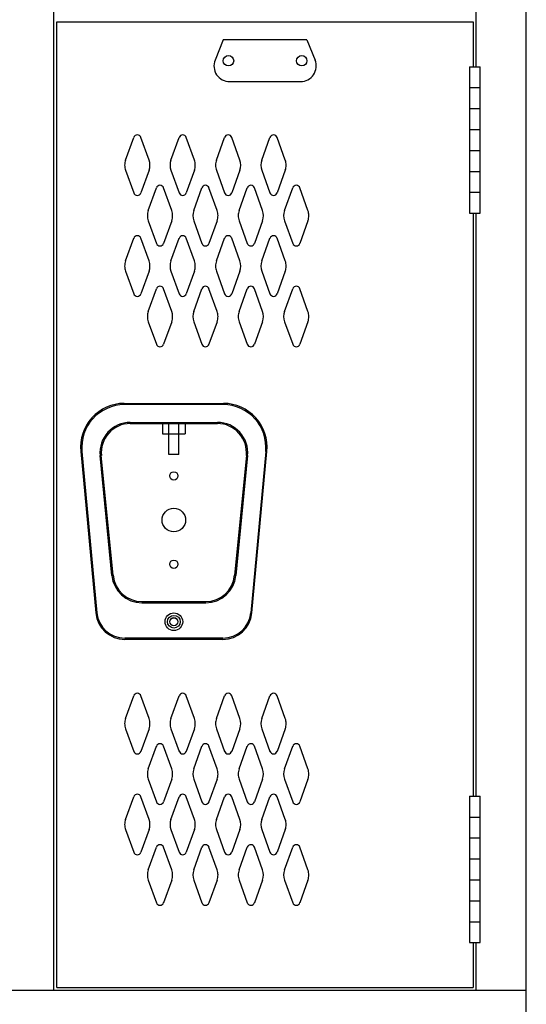
# Model space of a CAD drawing. Extents: x 0 to 196, y -2 to 123.
# Drawn here: x 121 to 133, y 25 to 49 of the extents above; entities that cross this region are included whole.
import ezdxf

# ---------------------------------------------------------------- set-up
doc = ezdxf.new("R2010")
doc.units = 0
doc.header["$MEASUREMENT"] = 0
doc.layers.add('CK_LEVEL_1', color=7, linetype='CONTINUOUS')
doc.layers.add('CK_LEVEL_9', color=7, linetype='CONTINUOUS')

msp = doc.modelspace()

# ---------------------------------------------------------------- linework, layer by layer
at = {"layer": 'CK_LEVEL_1', "color": 7, "linetype": 'Continuous'}
for p, q in [((123.127, 45.583), (123.329, 46.144)), ((123.708, 45.583), (123.506, 46.144)), ((124.252, 45.583), (124.454, 46.144)), ((124.833, 45.583), (124.631, 46.144)), ((125.377, 45.583), (125.579, 46.144)), ((125.958, 45.583), (125.756, 46.144)), ((126.502, 45.583), (126.704, 46.144)), ((127.083, 45.583), (126.881, 46.144)), ((123.127, 45.329), (123.329, 44.768)), ((123.708, 45.329), (123.506, 44.768)), ((124.252, 45.329), (124.454, 44.768)), ((124.833, 45.329), (124.631, 44.768)), ((125.377, 45.329), (125.579, 44.768)), ((125.958, 45.329), (125.756, 44.768)), ((126.502, 45.329), (126.704, 44.768)), ((127.083, 45.329), (126.881, 44.768)), ((123.689, 44.333), (123.891, 44.894)), ((124.27, 44.333), (124.068, 44.894)), ((124.814, 44.333), (125.016, 44.894)), ((125.395, 44.333), (125.193, 44.894)), ((125.939, 44.333), (126.141, 44.894)), ((126.52, 44.333), (126.318, 44.894)), ((127.064, 44.333), (127.266, 44.894)), ((127.645, 44.333), (127.443, 44.894)), ((123.689, 44.079), (123.891, 43.518)), ((124.27, 44.079), (124.068, 43.518)), ((124.814, 44.079), (125.016, 43.518)), ((125.395, 44.079), (125.193, 43.518)), ((125.939, 44.079), (126.141, 43.518)), ((126.52, 44.079), (126.318, 43.518)), ((127.064, 44.079), (127.266, 43.518)), ((127.645, 44.079), (127.443, 43.518)), ((123.127, 43.083), (123.329, 43.644)), ((123.708, 43.083), (123.506, 43.644)), ((124.252, 43.083), (124.454, 43.644)), ((124.833, 43.083), (124.631, 43.644)), ((125.377, 43.083), (125.579, 43.644)), ((125.958, 43.083), (125.756, 43.644)), ((126.502, 43.083), (126.704, 43.644)), ((127.083, 43.083), (126.881, 43.644)), ((123.127, 42.829), (123.329, 42.268)), ((123.708, 42.829), (123.506, 42.268)), ((124.252, 42.829), (124.454, 42.268)), ((124.833, 42.829), (124.631, 42.268)), ((125.377, 42.829), (125.579, 42.268)), ((125.958, 42.829), (125.756, 42.268)), ((126.502, 42.829), (126.704, 42.268)), ((127.083, 42.829), (126.881, 42.268)), ((123.689, 41.833), (123.891, 42.394)), ((124.27, 41.833), (124.068, 42.394)), ((124.814, 41.833), (125.016, 42.394)), ((125.395, 41.833), (125.193, 42.394)), ((125.939, 41.833), (126.141, 42.394)), ((126.52, 41.833), (126.318, 42.394)), ((127.064, 41.833), (127.266, 42.394)), ((127.645, 41.833), (127.443, 42.394)), ((123.689, 41.579), (123.891, 41.018)), ((124.27, 41.579), (124.068, 41.018)), ((124.814, 41.579), (125.016, 41.018)), ((125.395, 41.579), (125.193, 41.018)), ((125.939, 41.579), (126.141, 41.018)), ((126.52, 41.579), (126.318, 41.018)), ((127.064, 41.579), (127.266, 41.018)), ((127.645, 41.579), (127.443, 41.018)), ((123.127, 31.75), (123.329, 32.311)), ((123.708, 31.75), (123.506, 32.311)), ((124.252, 31.75), (124.454, 32.311)), ((124.833, 31.75), (124.631, 32.311)), ((125.377, 31.75), (125.579, 32.311)), ((125.958, 31.75), (125.756, 32.311)), ((126.502, 31.75), (126.704, 32.311)), ((127.083, 31.75), (126.881, 32.311)), ((123.127, 31.496), (123.329, 30.935)), ((123.708, 31.496), (123.506, 30.935)), ((124.252, 31.496), (124.454, 30.935)), ((124.833, 31.496), (124.631, 30.935)), ((125.377, 31.496), (125.579, 30.935)), ((125.958, 31.496), (125.756, 30.935)), ((126.502, 31.496), (126.704, 30.935)), ((127.083, 31.496), (126.881, 30.935)), ((123.689, 30.5), (123.891, 31.061)), ((124.27, 30.5), (124.068, 31.061)), ((124.814, 30.5), (125.016, 31.061)), ((125.395, 30.5), (125.193, 31.061)), ((125.939, 30.5), (126.141, 31.061)), ((126.52, 30.5), (126.318, 31.061)), ((127.064, 30.5), (127.266, 31.061)), ((127.645, 30.5), (127.443, 31.061)), ((123.689, 30.246), (123.891, 29.685)), ((124.27, 30.246), (124.068, 29.685)), ((124.814, 30.246), (125.016, 29.685)), ((125.395, 30.246), (125.193, 29.685)), ((125.939, 30.246), (126.141, 29.685)), ((126.52, 30.246), (126.318, 29.685)), ((127.064, 30.246), (127.266, 29.685)), ((127.645, 30.246), (127.443, 29.685)), ((123.127, 29.25), (123.329, 29.811)), ((123.708, 29.25), (123.506, 29.811)), ((124.252, 29.25), (124.454, 29.811)), ((124.833, 29.25), (124.631, 29.811)), ((125.377, 29.25), (125.579, 29.811)), ((125.958, 29.25), (125.756, 29.811)), ((126.502, 29.25), (126.704, 29.811)), ((127.083, 29.25), (126.881, 29.811)), ((123.127, 28.996), (123.329, 28.435)), ((123.708, 28.996), (123.506, 28.435)), ((124.252, 28.996), (124.454, 28.435)), ((124.833, 28.996), (124.631, 28.435)), ((125.377, 28.996), (125.579, 28.435)), ((125.958, 28.996), (125.756, 28.435)), ((126.502, 28.996), (126.704, 28.435)), ((127.083, 28.996), (126.881, 28.435)), ((123.689, 28), (123.891, 28.561)), ((124.27, 28), (124.068, 28.561)), ((124.814, 28), (125.016, 28.561)), ((125.395, 28), (125.193, 28.561)), ((125.939, 28), (126.141, 28.561)), ((126.52, 28), (126.318, 28.561)), ((127.064, 28), (127.266, 28.561)), ((127.645, 28), (127.443, 28.561)), ((123.689, 27.746), (123.891, 27.185)), ((124.27, 27.746), (124.068, 27.185)), ((124.814, 27.746), (125.016, 27.185)), ((125.395, 27.746), (125.193, 27.185)), ((125.939, 27.746), (126.141, 27.185)), ((126.52, 27.746), (126.318, 27.185)), ((127.064, 27.746), (127.266, 27.185)), ((127.645, 27.746), (127.443, 27.185))]:
    msp.add_line(p, q, dxfattribs=at)
for centre, radius, start, end in [((123.418, 46.113), 0.0938, 90, 161.9473), ((123.418, 46.113), 0.0938, 18.0527, 90), ((124.543, 46.113), 0.0938, 90, 161.9473), ((124.543, 46.113), 0.0938, 18.0527, 90), ((125.668, 46.113), 0.0938, 90, 161.9473), ((125.668, 46.113), 0.0938, 18.0527, 90), ((126.793, 46.113), 0.0938, 90, 161.9473), ((126.793, 46.113), 0.0938, 18.0527, 90), ((123.48, 45.456), 0.375, 160.1858, 180), ((123.48, 45.456), 0.375, 180, 199.8142), ((123.355, 45.456), 0.375, 340.1858, 19.8142), ((124.605, 45.456), 0.375, 160.1858, 199.8142), ((124.48, 45.456), 0.375, 0, 19.8142), ((124.48, 45.456), 0.375, 340.1858, 0), ((125.73, 45.456), 0.375, 160.1858, 180), ((125.73, 45.456), 0.375, 180, 199.8142), ((125.605, 45.456), 0.375, 340.1858, 19.8142), ((126.855, 45.456), 0.375, 160.1858, 199.8142), ((126.73, 45.456), 0.375, 0, 19.8142), ((126.73, 45.456), 0.375, 340.1858, 0), ((123.98, 44.863), 0.0938, 90, 161.9473), ((123.98, 44.863), 0.0938, 18.0527, 90), ((125.105, 44.863), 0.0938, 90, 161.9473), ((125.105, 44.863), 0.0938, 18.0527, 90), ((126.23, 44.863), 0.0938, 90, 161.9473), ((126.23, 44.863), 0.0938, 18.0527, 90), ((127.355, 44.863), 0.0938, 90, 161.9473), ((127.355, 44.863), 0.0938, 18.0527, 90), ((123.418, 44.8), 0.0938, 198.0527, 341.9473), ((124.543, 44.8), 0.0938, 198.0527, 341.9473), ((125.668, 44.8), 0.0938, 198.0527, 341.9473), ((126.793, 44.8), 0.0938, 198.0527, 341.9473), ((124.042, 44.206), 0.375, 160.1858, 180), ((124.042, 44.206), 0.375, 180, 199.8142), ((123.917, 44.206), 0.375, 340.1858, 19.8142), ((125.167, 44.206), 0.375, 160.1858, 199.8142), ((125.042, 44.206), 0.375, 0, 19.8142), ((125.042, 44.206), 0.375, 340.1858, 0), ((126.292, 44.206), 0.375, 160.1858, 180), ((126.292, 44.206), 0.375, 180, 199.8142), ((126.167, 44.206), 0.375, 340.1858, 19.8142), ((127.417, 44.206), 0.375, 160.1858, 199.8142), ((127.292, 44.206), 0.375, 0, 19.8142), ((127.292, 44.206), 0.375, 340.1858, 0), ((123.418, 43.613), 0.0938, 18.0527, 161.9473), ((124.543, 43.613), 0.0938, 18.0527, 161.9473), ((125.668, 43.613), 0.0938, 18.0527, 161.9473), ((126.793, 43.613), 0.0938, 18.0527, 161.9473), ((123.98, 43.55), 0.0938, 198.0527, 341.9473), ((125.105, 43.55), 0.0938, 198.0527, 341.9473), ((126.23, 43.55), 0.0938, 198.0527, 341.9473), ((127.355, 43.55), 0.0938, 198.0527, 341.9473), ((123.48, 42.956), 0.375, 160.1858, 180), ((123.48, 42.956), 0.375, 180, 199.8142), ((123.355, 42.956), 0.375, 340.1858, 19.8142), ((124.605, 42.956), 0.375, 160.1858, 199.8142), ((124.48, 42.956), 0.375, 0, 19.8142), ((124.48, 42.956), 0.375, 340.1858, 0), ((125.73, 42.956), 0.375, 160.1858, 180), ((125.73, 42.956), 0.375, 180, 199.8142), ((125.605, 42.956), 0.375, 340.1858, 19.8142), ((126.855, 42.956), 0.375, 160.1858, 199.8142), ((126.73, 42.956), 0.375, 0, 19.8142), ((126.73, 42.956), 0.375, 340.1858, 0), ((123.98, 42.363), 0.0938, 18.0527, 161.9473), ((125.105, 42.363), 0.0938, 18.0527, 161.9473), ((126.23, 42.363), 0.0938, 18.0527, 161.9473), ((127.355, 42.363), 0.0938, 18.0527, 161.9473), ((123.418, 42.3), 0.0938, 198.0527, 270), ((123.418, 42.3), 0.0938, 270, 341.9473), ((124.543, 42.3), 0.0938, 198.0527, 270), ((124.543, 42.3), 0.0938, 270, 341.9473), ((125.668, 42.3), 0.0938, 198.0527, 270), ((125.668, 42.3), 0.0938, 270, 341.9473), ((126.793, 42.3), 0.0938, 198.0527, 270), ((126.793, 42.3), 0.0938, 270, 341.9473), ((124.042, 41.706), 0.375, 160.1858, 180), ((124.042, 41.706), 0.375, 180, 199.8142), ((123.917, 41.706), 0.375, 340.1858, 19.8142), ((125.167, 41.706), 0.375, 160.1858, 199.8142), ((125.042, 41.706), 0.375, 0, 19.8142), ((125.042, 41.706), 0.375, 340.1858, 0), ((126.292, 41.706), 0.375, 160.1858, 180), ((126.292, 41.706), 0.375, 180, 199.8142), ((126.167, 41.706), 0.375, 340.1858, 19.8142), ((127.417, 41.706), 0.375, 160.1858, 199.8142), ((127.292, 41.706), 0.375, 0, 19.8142), ((127.292, 41.706), 0.375, 340.1858, 0), ((123.98, 41.05), 0.0938, 198.0527, 270), ((123.98, 41.05), 0.0938, 270, 341.9473), ((125.105, 41.05), 0.0938, 198.0527, 270), ((125.105, 41.05), 0.0938, 270, 341.9473), ((126.23, 41.05), 0.0938, 198.0527, 270), ((126.23, 41.05), 0.0938, 270, 341.9473), ((127.355, 41.05), 0.0938, 198.0527, 270), ((127.355, 41.05), 0.0938, 270, 341.9473), ((123.418, 32.28), 0.0938, 90, 161.9473), ((123.418, 32.28), 0.0938, 18.0527, 90), ((124.543, 32.28), 0.0938, 90, 161.9473), ((124.543, 32.28), 0.0938, 18.0527, 90), ((125.668, 32.28), 0.0938, 90, 161.9473), ((125.668, 32.28), 0.0938, 18.0527, 90), ((126.793, 32.28), 0.0938, 90, 161.9473), ((126.793, 32.28), 0.0938, 18.0527, 90), ((123.48, 31.623), 0.375, 160.1858, 180), ((123.355, 31.623), 0.375, 340.1858, 19.8142), ((124.605, 31.623), 0.375, 160.1858, 199.8142), ((124.48, 31.623), 0.375, 0, 19.8142), ((125.73, 31.623), 0.375, 160.1858, 180), ((125.605, 31.623), 0.375, 340.1858, 19.8142), ((126.855, 31.623), 0.375, 160.1858, 199.8142), ((126.73, 31.623), 0.375, 0, 19.8142), ((123.48, 31.623), 0.375, 180, 199.8142), ((124.48, 31.623), 0.375, 340.1858, 0), ((125.73, 31.623), 0.375, 180, 199.8142), ((126.73, 31.623), 0.375, 340.1858, 0), ((123.98, 31.03), 0.0938, 90, 161.9473), ((123.98, 31.03), 0.0938, 18.0527, 90), ((125.105, 31.03), 0.0938, 90, 161.9473), ((125.105, 31.03), 0.0938, 18.0527, 90), ((126.23, 31.03), 0.0938, 90, 161.9473), ((126.23, 31.03), 0.0938, 18.0527, 90), ((127.355, 31.03), 0.0938, 90, 161.9473), ((127.355, 31.03), 0.0938, 18.0527, 90), ((123.418, 30.967), 0.0938, 198.0527, 341.9473), ((124.543, 30.967), 0.0938, 198.0527, 341.9473), ((125.668, 30.967), 0.0938, 198.0527, 341.9473), ((126.793, 30.967), 0.0938, 198.0527, 341.9473), ((124.042, 30.373), 0.375, 160.1858, 180), ((123.917, 30.373), 0.375, 340.1858, 19.8142), ((125.167, 30.373), 0.375, 160.1858, 199.8142), ((125.042, 30.373), 0.375, 0, 19.8142), ((126.292, 30.373), 0.375, 160.1858, 180), ((126.167, 30.373), 0.375, 340.1858, 19.8142), ((127.417, 30.373), 0.375, 160.1858, 199.8142), ((127.292, 30.373), 0.375, 0, 19.8142), ((124.042, 30.373), 0.375, 180, 199.8142), ((125.042, 30.373), 0.375, 340.1858, 0), ((126.292, 30.373), 0.375, 180, 199.8142), ((127.292, 30.373), 0.375, 340.1858, 0), ((123.418, 29.78), 0.0938, 18.0527, 161.9473), ((124.543, 29.78), 0.0938, 18.0527, 161.9473), ((125.668, 29.78), 0.0938, 18.0527, 161.9473), ((126.793, 29.78), 0.0938, 18.0527, 161.9473), ((123.98, 29.717), 0.0938, 198.0527, 341.9473), ((125.105, 29.717), 0.0938, 198.0527, 341.9473), ((126.23, 29.717), 0.0938, 198.0527, 341.9473), ((127.355, 29.717), 0.0938, 198.0527, 341.9473), ((123.48, 29.123), 0.375, 160.1858, 180), ((123.48, 29.123), 0.375, 180, 199.8142), ((123.355, 29.123), 0.375, 340.1858, 19.8142), ((124.605, 29.123), 0.375, 160.1858, 199.8142), ((124.48, 29.123), 0.375, 0, 19.8142), ((124.48, 29.123), 0.375, 340.1858, 0), ((125.73, 29.123), 0.375, 160.1858, 180), ((125.73, 29.123), 0.375, 180, 199.8142), ((125.605, 29.123), 0.375, 340.1858, 19.8142), ((126.855, 29.123), 0.375, 160.1858, 199.8142), ((126.73, 29.123), 0.375, 0, 19.8142), ((126.73, 29.123), 0.375, 340.1858, 0), ((123.98, 28.53), 0.0938, 18.0527, 161.9473), ((125.105, 28.53), 0.0938, 18.0527, 161.9473), ((126.23, 28.53), 0.0938, 18.0527, 161.9473), ((127.355, 28.53), 0.0938, 18.0527, 161.9473), ((123.418, 28.467), 0.0938, 198.0527, 270), ((123.418, 28.467), 0.0938, 270, 341.9473), ((124.543, 28.467), 0.0938, 198.0527, 270), ((124.543, 28.467), 0.0938, 270, 341.9473), ((125.668, 28.467), 0.0938, 198.0527, 270), ((125.668, 28.467), 0.0938, 270, 341.9473), ((126.793, 28.467), 0.0938, 198.0527, 270), ((126.793, 28.467), 0.0938, 270, 341.9473), ((124.042, 27.873), 0.375, 160.1858, 180), ((124.042, 27.873), 0.375, 180, 199.8142), ((123.917, 27.873), 0.375, 340.1858, 19.8142), ((125.167, 27.873), 0.375, 160.1858, 199.8142), ((125.042, 27.873), 0.375, 0, 19.8142), ((125.042, 27.873), 0.375, 340.1858, 0), ((126.292, 27.873), 0.375, 160.1858, 180), ((126.292, 27.873), 0.375, 180, 199.8142), ((126.167, 27.873), 0.375, 340.1858, 19.8142), ((127.417, 27.873), 0.375, 160.1858, 199.8142), ((127.292, 27.873), 0.375, 0, 19.8142), ((127.292, 27.873), 0.375, 340.1858, 0), ((123.98, 27.217), 0.0938, 198.0527, 270), ((123.98, 27.217), 0.0938, 270, 341.9473), ((125.105, 27.217), 0.0938, 198.0527, 270), ((125.105, 27.217), 0.0938, 270, 341.9473), ((126.23, 27.217), 0.0938, 198.0527, 270), ((126.23, 27.217), 0.0938, 270, 341.9473), ((127.355, 27.217), 0.0938, 198.0527, 270), ((127.355, 27.217), 0.0938, 270, 341.9473)]:
    msp.add_arc(centre, radius, start, end, dxfattribs=at)
at = {"layer": 'CK_LEVEL_9', "color": 7, "linetype": 'Continuous'}
for p, q in [((133.051, 23.203), (133.051, 97.953)), ((121.355, 25.018), (121.355, 61.236)), ((131.801, 49.498), (131.801, 47.894)), ((121.428, 25.083), (121.428, 49.009)), ((121.428, 49.009), (131.737, 49.009)), ((131.737, 49.009), (131.737, 47.894)), ((125.546, 48.562), (125.344, 48.058)), ((127.62, 48.562), (125.546, 48.562)), ((127.62, 48.562), (127.822, 48.058)), ((131.645, 47.894), (131.905, 47.894)), ((131.645, 47.894), (131.645, 44.264)), ((131.905, 44.264), (131.905, 47.894)), ((125.705, 47.525), (127.46, 47.525)), ((125.705, 47.525), (127.46, 47.525)), ((131.645, 47.376), (131.905, 47.376)), ((131.645, 46.857), (131.905, 46.857)), ((131.645, 46.339), (131.905, 46.339)), ((131.645, 45.82), (131.905, 45.82)), ((131.645, 45.301), (131.905, 45.301)), ((131.645, 44.783), (131.905, 44.783)), ((131.645, 44.264), (131.905, 44.264)), ((131.737, 44.264), (131.737, 29.828)), ((131.801, 44.264), (131.801, 29.828)), ((123.094, 39.555), (125.552, 39.555)), ((125.552, 39.525), (123.094, 39.525)), ((123.244, 39.085), (125.402, 39.085)), ((123.244, 39.055), (125.402, 39.055)), ((124.042, 39.055), (124.042, 38.805)), ((124.198, 38.29), (124.198, 39.04)), ((124.448, 38.29), (124.448, 39.04)), ((124.604, 39.055), (124.604, 38.805)), ((124.042, 38.805), (124.604, 38.805)), ((122.018, 38.363), (122.391, 34.363)), ((122.048, 38.365), (122.42, 34.366)), ((126.598, 38.365), (126.226, 34.366)), ((126.255, 34.363), (126.628, 38.363)), ((122.788, 35.293), (122.497, 38.262)), ((122.818, 35.296), (122.527, 38.265)), ((124.448, 38.29), (124.198, 38.29)), ((126.119, 38.265), (125.828, 35.296)), ((126.149, 38.262), (125.858, 35.293)), ((123.534, 34.646), (125.112, 34.646)), ((123.534, 34.616), (125.112, 34.616)), ((125.539, 33.74), (123.107, 33.74)), ((125.539, 33.71), (123.107, 33.71)), ((131.645, 29.828), (131.905, 29.828)), ((131.645, 29.828), (131.645, 26.197)), ((131.905, 26.197), (131.905, 29.828)), ((131.645, 29.309), (131.905, 29.309)), ((131.645, 28.79), (131.905, 28.79)), ((131.645, 28.272), (131.905, 28.272)), ((131.645, 27.753), (131.905, 27.753)), ((131.645, 27.235), (131.905, 27.235)), ((131.645, 26.716), (131.905, 26.716)), ((131.645, 26.197), (131.905, 26.197)), ((131.737, 26.197), (131.737, 25.083)), ((131.801, 26.197), (131.801, 25.018)), ((121.355, 25.018), (121.355, 25.406)), ((131.801, 25.406), (131.801, 25.018)), ((73.051, 25.018), (133.051, 25.018)), ((121.428, 25.083), (131.737, 25.083))]:
    msp.add_line(p, q, dxfattribs=at)
for centre, radius in [((125.675, 48.043), 0.13), ((127.49, 48.043), 0.13), ((124.323, 37.759), 0.102), ((124.323, 36.665), 0.292), ((124.323, 35.571), 0.102), ((124.323, 34.147), 0.219), ((124.323, 34.147), 0.158), ((124.323, 34.147), 0.102), ((124.323, 34.147), 0.098)]:
    msp.add_circle(centre, radius, dxfattribs=at)
for centre, radius, start, end in [((125.705, 47.914), 0.389, 158.1986, 270), ((125.705, 47.914), 0.389, 158.1986, 270), ((127.46, 47.914), 0.389, 270, 21.8014), ((127.46, 47.914), 0.389, 270, 21.8014), ((123.102, 38.466), 1.089, 90.433, 185.433), ((123.102, 38.466), 1.059, 90.4407, 185.4407), ((125.544, 38.466), 1.089, 354.567, 89.567), ((125.544, 38.466), 1.059, 354.5593, 89.5593), ((123.244, 38.335), 0.75, 90, 185.5849), ((123.244, 38.335), 0.72, 90, 185.5849), ((125.402, 38.335), 0.75, 354.4151, 90), ((125.402, 38.335), 0.72, 354.4151, 90), ((123.534, 35.366), 0.75, 185.5849, 270), ((123.534, 35.366), 0.72, 185.5849, 270), ((125.112, 35.366), 0.72, 270, 354.4151), ((125.112, 35.366), 0.75, 270, 354.4151), ((123.107, 34.43), 0.72, 185.3256, 270), ((123.107, 34.43), 0.69, 185.3256, 270), ((125.539, 34.43), 0.69, 270, 354.6744), ((125.539, 34.43), 0.72, 270, 354.6744)]:
    msp.add_arc(centre, radius, start, end, dxfattribs=at)

doc.saveas('drawing.dxf')
